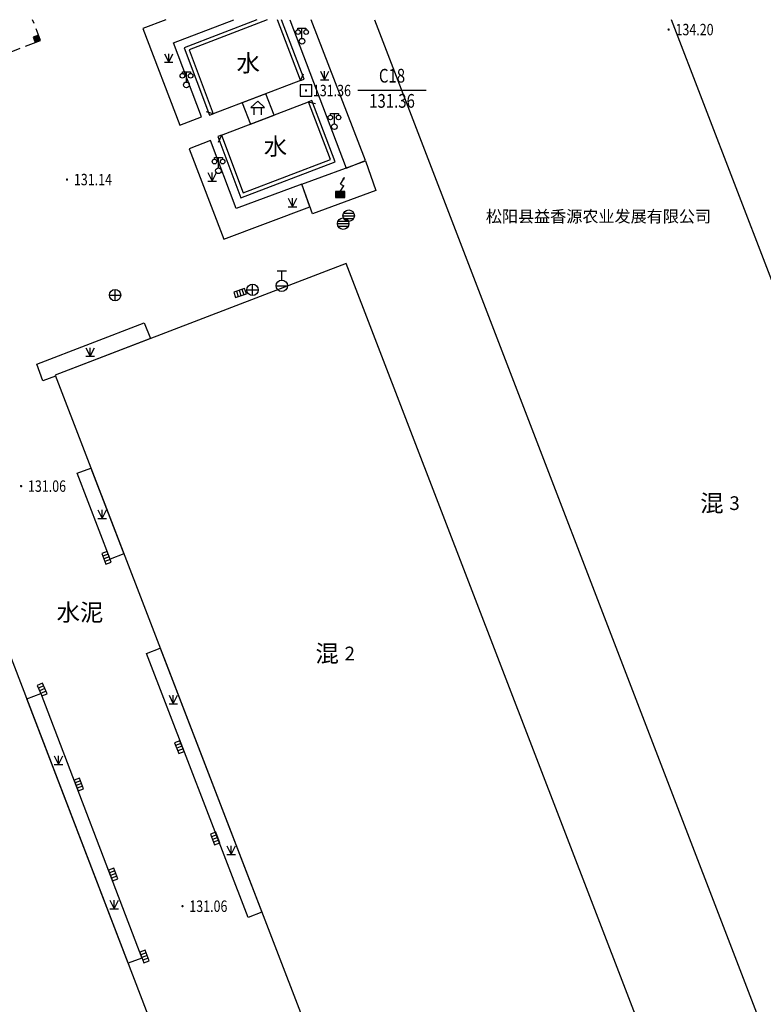
# Model space of a CAD drawing. Extents: x 445535 to 447904, y 3149695 to 3151960.
# Drawn here: x 445836 to 445901, y 3151746 to 3151832 of the extents above; entities that cross this region are included whole.
import ezdxf
from ezdxf.enums import TextEntityAlignment as Align

# ---------------------------------------------------------------- set-up
doc = ezdxf.new("R2010")
doc.units = 0
doc.header["$LTSCALE"] = 0.5
doc.linetypes.add('X5', pattern=[3, 2, -1])
doc.layers.get('0').update_dxf_attribs({"color": 253, "linetype": 'CONTINUOUS'})
for name, color, linetype in [('COMPONENT', 253, 'CONTINUOUS'), ('DLDW', 253, 'CONTINUOUS'), ('DLSS', 253, 'CONTINUOUS'), ('GCD', 253, 'CONTINUOUS'), ('JMD', 253, 'CONTINUOUS'), ('KZD', 253, 'CONTINUOUS'), ('SXSS', 253, 'CONTINUOUS'), ('ZBTZ', 253, 'CONTINUOUS'), ('ZJ', 253, 'CONTINUOUS'), ('绿化', 3, 'CONTINUOUS')]:
    doc.layers.add(name, color=color, linetype=linetype)
doc.styles.add('HZ', font='rs.shx', dxfattribs={"width": 0.8, "bigfont": 'hztxt.shx'})
doc.styles.get("Standard").update_dxf_attribs({"font": 'rs.shx', "bigfont": 'hztxt.shx'})
doc.styles.add('宋体', font='txt')
doc.linetypes.add('10421', pattern='A,2,[150,AAA.SHX,S=0.5,R=0,X=0,Y=0.5],1e-11', length=2)
doc.linetypes.add('444', pattern='A,4.5,[145,AAA.SHX,S=1,R=0,X=0,Y=1],4.5,-0.5,[146,AAA.SHX,S=1,R=0,X=0,Y=0],-0.5', length=10)

# ---------------------------------------------------------------- blocks, each defined once
blk = doc.blocks.new('gcbj0103')
for p, q in [((-1, 0), (1, 0)), ((-0.9, 0.43), (0.9, 0.43)), ((-0.88, -0.47), (0.88, -0.47))]:
    blk.add_line(p, q)
blk.add_circle((0, 0), 1)
blk = doc.blocks.new('gcbj0102')
for p, q in [((-1, 0), (1, 0)), ((0, -1), (0, 1))]:
    blk.add_line(p, q)
blk.add_circle((0, 0), 1)
blk = doc.blocks.new('gcbj0113')
for p, q in [((-0.8, 2.6), (0.8, 2.6)), ((0, 1), (0, 2.6)), ((-1, 0), (1, 0))]:
    blk.add_line(p, q)
blk.add_circle((0, 0), 1)
blk = doc.blocks.new('gcbj0104')
for p, q in [((-0.5, 0.5), (-0.5, -0.5)), ((0, 0.5), (0, -0.5)), ((0.5, 0.5), (0.5, -0.5))]:
    blk.add_line(p, q)
blk.add_lwpolyline([(-1, 0.5), (-1, -0.5), (1, -0.5), (1, 0.5)], close=True)
blk = doc.blocks.new('gc097')
for p, q in [((-0.7, 2), (-0.7, 2.3)), ((-0.7, 2.3), (0.7, 2.3)), ((0, 0.5), (0, 2.3)), ((0.7, 2.3), (0.7, 2))]:
    blk.add_line(p, q)
for centre, radius in [((-0.7, 1.6), 0.4), ((0.73, 1.6), 0.4), ((0, 0), 0.5)]:
    blk.add_circle(centre, radius)
blk = doc.blocks.new('gc124')
for p, q in [((-0.75, 1.5), (0, 0)), ((-0.75, 0), (0.75, 0)), ((0, 0), (0, 1.5)), ((0, 0), (0.75, 1.5))]:
    blk.add_line(p, q)
blk = doc.blocks.new('gc100')
blk.add_lwpolyline([(0, 2.4), (-1.2, 1.3), (1.2, 1.3)], close=True)
for points in [[(-0.65, 0), (-0.65, 1.3)], [(0.65, 0), (0.65, 1.3)]]:
    blk.add_lwpolyline(points)
blk = doc.blocks.new('*U354')
at = {"linetype": 'Continuous'}
for points in [[(0, 0.5), (0.8, 1), (-0.8, 1)], [(0, 0.5), (-0.8, 1), (-0.8, 0)], [(0, 0.5), (-0.8, 0), (0.8, 0)], [(0, 0.5), (0.8, 0), (0.8, 1)]]:
    blk.add_solid(points, dxfattribs=at)
blk = doc.blocks.new('gcbj0116')
for p, q in [((0.05, 2.29), (0.73, 3.47)), ((0, 1), (0.64, 2.04)), ((0.05, 2.29), (0.64, 2.04))]:
    blk.add_line(p, q)
blk.add_lwpolyline([(0.8, 3.6, 0, 0.5, 0), (0.58, 3.19, 0.5, 0.5, 0)], format="xyseb")
blk.add_lwpolyline([(-0.8, 0), (0.8, 0), (0.8, 1), (-0.8, 1), (-0.8, 0)], close=True)
at = {"linetype": 'Continuous'}
blk.add_blockref('*U354', (0, 0), dxfattribs=at)
blk = doc.blocks.new('gc115')
blk.add_lwpolyline([(-1, -1), (1, -1), (1, 1), (-1, 1)], close=True)
blk.add_point((0, 0))
blk = doc.blocks.new('gc002')
at = {"linetype": 'Continuous'}
blk.add_hatch(color=256, dxfattribs=at).paths.add_polyline_path([(0.5, 0.5), (-0.5, 0.5), (-0.5, -0.5), (0.5, -0.5)])
blk.add_lwpolyline([(-0.5, -0.5), (0.5, -0.5), (0.5, 0.5), (-0.5, 0.5), (-0.5, -0.5)])
blk = doc.blocks.new('GC200')
at = {"linetype": 'Continuous', "const_width": 0.2, "flags": 128}
blk.add_lwpolyline([(-0.1, 0, 1), (0.1, 0, 1)], format="xyb", close=True, dxfattribs=at)

msp = doc.modelspace()

# ---------------------------------------------------------------- linework, layer by layer
at = {"layer": 'COMPONENT', "color": 253, "linetype": 'Continuous', "flags": 128}
msp.add_lwpolyline([(445866.757, 3151816.69), (445861.21, 3151814.651), (445860.279, 3151817.234), (445865.826, 3151819.273)], close=True, dxfattribs=at)
at = {"layer": 'DLDW', "color": 253, "linetype": 'Continuous', "flags": 128}
msp.add_lwpolyline([(445855.04927, 3151824.36968), (445855.77076, 3151822.49473), (445857.84197, 3151823.29053), (445857.12389, 3151825.15946)], close=True, dxfattribs=at)
at = {"layer": 'DLSS', "color": 253, "linetype": 'Continuous'}
for p, q in [((445860.15557, 3151826.31359), (445852.50842, 3151823.40241)), ((445860.15557, 3151826.31359), (445860.40818, 3151826.89425)), ((445853.24144, 3151821.52291), (445860.84298, 3151824.44358)), ((445860.84298, 3151824.44358), (445861.47069, 3151824.28647)), ((445852.50842, 3151823.40241), (445851.94429, 3151823.56686)), ((445853.24144, 3151821.52291), (445852.94373, 3151820.8901))]:
    msp.add_line(p, q, dxfattribs=at)
at = {"layer": 'JMD', "color": 253, "linetype": 'X5', "flags": 128}
msp.add_lwpolyline([(445830.49097, 3151829.72332), (445831.355, 3151827.472), (445837.42, 3151829.82), (445836.72414, 3151831.6296)], dxfattribs=at)
at = {"layer": 'JMD', "color": 253, "linetype": '444', "flags": 128}
for points in [[(445856.32962, 3151831.6296), (445849.983, 3151829.179), (445852.2, 3151823.285), (445852.50842, 3151823.40241)], [(445860.15557, 3151826.31359), (445860.464, 3151826.431), (445858.50532, 3151831.6296)], [(445853.24144, 3151821.52291), (445852.934, 3151821.403), (445854.94, 3151816.047), (445863.191, 3151819.201), (445861.151, 3151824.562), (445860.84298, 3151824.44358)]]:
    msp.add_lwpolyline(points, dxfattribs=at)
at = {"layer": 'JMD', "color": 253, "linetype": '444', "elevation": 131.24926, "flags": 128}
msp.add_lwpolyline([(445861.11832, 3151831.6296, 0.00000213, 0.00000213, 0), (445867.57134, 3151814.94322, 0.00000213, 0.00000213, 0), (445896.2832, 3151740.27204, 0.00000213, 0.00000213, 0), (445897.08465, 3151738.1813, 0.00000213, 0.00000213, 0), (445898.08679, 3151735.57572, 0.000002, 0.000002, 0)], format="xyseb", dxfattribs=at)
at = {"layer": 'JMD', "color": 253, "linetype": 'Continuous', "flags": 128}
msp.add_lwpolyline([(445866.62488, 3151831.6296), (445901.06578, 3151742.1268), (445923.71374, 3151750.80344), (445892.61388, 3151831.6296)], dxfattribs=at)
msp.add_lwpolyline([(445864.15661, 3151810.30694), (445838.70589, 3151800.54271), (445865.9469, 3151729.7327), (445891.4076, 3151739.49796), (445864.15661, 3151810.30694)], close=True, dxfattribs=at)
msp.add_lwpolyline([(445828.8081, 3151715.46768), (445854.23706, 3151725.23915), (445827.06439, 3151796.08496), (445801.60695, 3151786.28885), (445828.78738, 3151715.47571, 0.44325605)], format="xyb", close=True, dxfattribs=at)
at = {"layer": 'KZD', "color": 253, "linetype": 'Continuous'}
msp.add_line((445865.15986, 3151825.47355), (445871.15986, 3151825.47355), dxfattribs=at)
at = {"layer": 'SXSS', "color": 253, "linetype": '10421', "flags": 128}
for points in [[(445857.24576, 3151831.6296), (445850.40704, 3151828.98899), (445852.50817, 3151823.40305), (445852.50842, 3151823.40241)], [(445860.14872, 3151826.33183), (445858.15268, 3151831.6296)], [(445853.24155, 3151821.52263), (445853.24225, 3151821.52083), (445855.13251, 3151816.47388), (445862.76539, 3151819.3916), (445860.84298, 3151824.44358)]]:
    msp.add_lwpolyline(points, dxfattribs=at)
at = {"layer": '绿化', "color": 253, "linetype": 'Continuous', "flags": 128}
for points in [[(445848.3657, 3151831.6296), (445846.354, 3151830.851), (445849.601, 3151822.4), (445851.511, 3151823.12), (445849.048, 3151829.596), (445854.31406, 3151831.6296)], [(445859.21925, 3151831.6296), (445864.13753, 3151818.65234), (445865.83301, 3151819.30394), (445861.08484, 3151831.6296)]]:
    msp.add_lwpolyline(points, dxfattribs=at)
for points in [[(445860.279, 3151817.234), (445854.537, 3151815.127), (445852.297, 3151821.062), (445850.407, 3151820.331), (445853.457, 3151812.421), (445860.978, 3151815.272)], [(445838.73488, 3151800.46736), (445837.611, 3151800.035), (445837.082, 3151801.517), (445846.494, 3151805.112), (445847.02285, 3151803.73354), (445838.70589, 3151800.54271)], [(445844.71626, 3151784.91944), (445843.509, 3151784.455), (445840.629, 3151791.959), (445841.83031, 3151792.42115)], [(445856.77049, 3151753.58576), (445855.565, 3151753.122), (445846.682, 3151776.213), (445847.88729, 3151776.67668)], [(445836.21297, 3151772.23238), (445837.44, 3151772.703), (445846.287, 3151749.568), (445845.08294, 3151749.10619)]]:
    msp.add_lwpolyline(points, close=True, dxfattribs=at)

# ---------------------------------------------------------------- block references
at = {"layer": 'COMPONENT', "color": 253, "linetype": 'Continuous', "xscale": 0.5, "yscale": 0.5}
msp.add_blockref('gcbj0116', (445863.62916, 3151816.09245), dxfattribs=at)
at = {"layer": 'COMPONENT', "color": 253, "linetype": 'Continuous', "xscale": 0.5, "yscale": 0.5, "zscale": 0.5}
for name, p in [('gcbj0103', (445864.372, 3151814.49, 132.072)), ('gcbj0103', (445863.889, 3151813.794, 131.207)), ('gcbj0113', (445858.517, 3151808.362, 130.519)), ('gcbj0102', (445843.937, 3151807.544, 131.121)), ('gcbj0102', (445855.963, 3151807.998, 131.144))]:
    msp.add_blockref(name, p, dxfattribs=at)
at = {"layer": 'COMPONENT', "color": 253, "linetype": 'Continuous'}
for p, xscale, yscale, zscale, rotation in [((445854.8682, 3151807.73367, 131.159), 0.5, 0.5, 0.5, 18.95082124623499), ((445843.18243, 3151784.56814, 131.093), 0.4999999999999999, 0.4999999999999999, 0.4999999999999999, 291.3703525395008), ((445837.563, 3151773.043, 131.008), 0.5, 0.5, 0.5, 293.5859267787744), ((445849.55806, 3151768.00913, 131.088), 0.5, 0.5, 0.5, 291.5469522146882), ((445840.76196, 3151764.73713, 131.005), 0.5, 0.5, 0.5, 291.1262579451491), ((445852.69, 3151760.009, 131.104), 0.5, 0.5, 0.5, 290.7216357704563), ((445843.777, 3151756.863, 130.994), 0.5, 0.5, 0.5, 291.0924886077904), ((445846.51415, 3151749.69487, 130.973), 0.5, 0.5, 0.5, 290.9633874177749)]:
    msp.add_blockref('gcbj0104', p, dxfattribs=dict(at, xscale=xscale, yscale=yscale, zscale=zscale, rotation=rotation))
at = {"layer": 'DLDW', "color": 253, "linetype": 'Continuous', "xscale": 0.5, "yscale": 0.5}
for name, p in [('gc097', (445860.286, 3151829.745, 134.46)), ('gc097', (445850.177, 3151825.926, 134.195)), ('gc100', (445856.41729, 3151823.3009)), ('gc097', (445863.116, 3151822.272, 134.445)), ('gc097', (445852.98, 3151818.418, 134.354))]:
    msp.add_blockref(name, p, dxfattribs=at)
at = {"layer": 'GCD', "color": 253, "linetype": 'Continuous'}
ref = msp.add_blockref('GC200', (445892.351, 3151830.766, 134.2), dxfattribs=dict(at, xscale=0.5, yscale=0.5, zscale=0.5))
ref.add_attrib('height', '134.20', dxfattribs={"linetype": 'Continuous', "height": 1, "width": 0.8}).set_placement((445892.951, 3151830.766, 134.2), align=Align.MIDDLE_LEFT)
ref = msp.add_blockref('GC200', (445860.636, 3151825.435, 131.36), dxfattribs=dict(at, xscale=0.5, yscale=0.5, zscale=0.5))
ref.add_attrib('height', '131.36', dxfattribs={"linetype": 'Continuous', "height": 1, "width": 0.8}).set_placement((445861.236, 3151825.435, 131.36), align=Align.MIDDLE_LEFT)
ref = msp.add_blockref('GC200', (445839.736, 3151817.646, 131.138), dxfattribs=dict(at, xscale=0.5, yscale=0.5, zscale=0.5))
ref.add_attrib('height', '131.14', dxfattribs={"linetype": 'Continuous', "height": 1, "width": 0.8}).set_placement((445840.336, 3151817.646, 131.138), align=Align.MIDDLE_LEFT)
ref = msp.add_blockref('GC200', (445835.719, 3151790.838, 131.064), dxfattribs=dict(at, xscale=0.5, yscale=0.5, zscale=0.5))
ref.add_attrib('height', '131.06', dxfattribs={"linetype": 'Continuous', "height": 1, "width": 0.8}).set_placement((445836.319, 3151790.838, 131.064), align=Align.MIDDLE_LEFT)
ref = msp.add_blockref('GC200', (445849.832, 3151754.1, 131.062), dxfattribs=dict(at, xscale=0.5, yscale=0.5, zscale=0.5))
ref.add_attrib('height', '131.06', dxfattribs={"linetype": 'Continuous', "height": 1, "width": 0.8}).set_placement((445850.432, 3151754.1, 131.062), align=Align.MIDDLE_LEFT)
at = {"layer": 'JMD', "color": 253, "linetype": 'Continuous', "xscale": 0.5000000000884998, "yscale": 0.5000000000884998, "zscale": 0.5000000000884998, "rotation": 20.90191914612715}
msp.add_blockref('gc002', (445837.09723, 3151829.96436), dxfattribs=at)
at = {"layer": 'KZD', "color": 253, "linetype": 'Continuous', "xscale": 0.5, "yscale": 0.5}
msp.add_blockref('gc115', (445860.636, 3151825.435, 131.36), dxfattribs=at)
at = {"layer": 'ZBTZ', "color": 253, "linetype": 'Continuous', "xscale": 0.5, "yscale": 0.5}
for p in [(445848.62636, 3151827.9058), (445862.26805, 3151826.37474), (445852.4326, 3151817.51888), (445859.44679, 3151815.2675), (445841.7638, 3151802.19305), (445842.80072, 3151788.01452), (445849.03316, 3151771.81012), (445838.98387, 3151766.48504), (445854.09735, 3151758.62024), (445843.86467, 3151753.86791)]:
    msp.add_blockref('gc124', p, dxfattribs=at)

# ---------------------------------------------------------------- texts
at = {"layer": 'KZD', "color": 253, "linetype": 'Continuous', "style": 'HZ', "width": 0.8}
for s, p in [('C18', (445868.15986, 3151826.57355)), ('131.36', (445868.15986, 3151824.37355))]:
    msp.add_text(s, height=1.2, dxfattribs=at).set_placement(p, align=Align.MIDDLE)
at = {"layer": 'SXSS', "color": 253, "linetype": 'Continuous', "style": '宋体'}
for p in [(445855.58342, 3151827.64018), (445857.96851, 3151820.35583)]:
    msp.add_text('水', height=1.5, dxfattribs=at).set_placement(p, align=Align.MIDDLE)
at = {"layer": 'ZJ', "color": 253, "linetype": 'Continuous', "style": '宋体'}
msp.add_text('松阳县益香源农业发展有限公司', height=1.0312949, rotation=0.0000764, dxfattribs=at).set_placement((445876.3643, 3151814.94184, -0.00166), align=Align.TOP_LEFT)
for s, p in [('混', (445897.16299, 3151789.34683)), ('水泥', (445842.91263, 3151779.80019)), ('混', (445863.50963, 3151776.19765))]:
    msp.add_text(s, height=1.5, dxfattribs=at).set_placement(p, align=Align.MIDDLE_RIGHT)
for s, p in [('3', (445897.66299, 3151789.34683)), ('2', (445864.00963, 3151776.19765))]:
    msp.add_text(s, height=1.2, dxfattribs=at).set_placement(p, align=Align.MIDDLE_LEFT)

doc.saveas('drawing.dxf')
